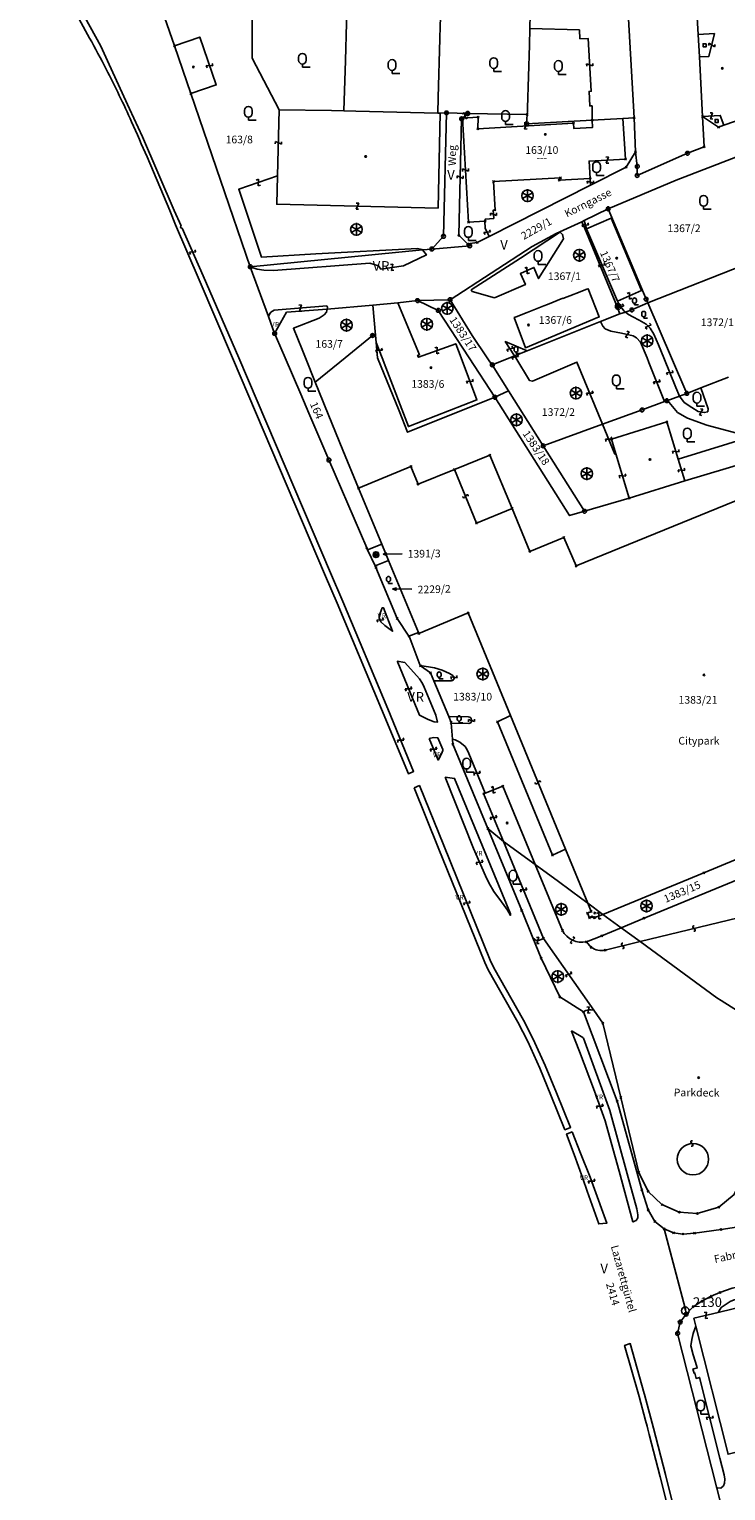
# Model space of a CAD drawing. Extents: x -69335 to -68147, y 213489 to 215106.
# Drawn here: x -68995 to -68813, y 213704 to 214086 of the extents above; entities that cross this region are included whole.
import ezdxf
from ezdxf.enums import TextEntityAlignment as Align

# ---------------------------------------------------------------- set-up
doc = ezdxf.new("R2010")
doc.units = 0
doc.header["$MEASUREMENT"] = 0
doc.layers.get('0').update_dxf_attribs({"linetype": 'CONTINUOUS'})
for name, color, linetype in [('EP', 2, 'CONTINUOUS'), ('GG', 7, 'CONTINUOUS'), ('GN', 7, 'CONTINUOUS'), ('GP', 2, 'CONTINUOUS'), ('HG', 1, 'CONTINUOUS'), ('NG', 3, 'CONTINUOUS'), ('NS', 3, 'CONTINUOUS'), ('PN', 7, 'CONTINUOUS'), ('SB', 150, 'CONTINUOUS'), ('SG', 150, 'CONTINUOUS'), ('SS', 150, 'CONTINUOUS'), ('VS', 3, 'CONTINUOUS')]:
    doc.layers.add(name, color=color, linetype=linetype)
doc.styles.add('NORM', font='romans.shx', dxfattribs={"oblique": 15})

# ---------------------------------------------------------------- blocks, each defined once
blk = doc.blocks.new('GN1')
at = {"layer": 'GN', "style": 'NORM', "oblique": 15, "flags": 4}
blk.add_attdef('3', text='', height=2, dxfattribs=at).set_placement((0, 0), align=Align.MIDDLE_CENTER)
blk = doc.blocks.new('GN1G')
at = {"color": 0, "style": 'NORM', "oblique": 15}
blk.add_text('---', height=2, dxfattribs=at).set_placement((0, -2), align=Align.MIDDLE_CENTER)
at = {"layer": 'GN', "color": 0, "style": 'NORM', "oblique": 15, "flags": 4}
blk.add_attdef('3', text='', height=2, dxfattribs=at).set_placement((0, 0), align=Align.MIDDLE_CENTER)
blk = doc.blocks.new('FIG020')
for p, q in [((-0.25, 0.25), (0.25, -0.25)), ((-0.25, -0.25), (0.25, 0.25))]:
    blk.add_line(p, q)
at = {"style": 'NORM', "oblique": 15, "flags": 1}
blk.add_attdef('PNUM', (1.14, -0.51), '', height=1, dxfattribs=at)
blk = doc.blocks.new('FIG124')
at = {"color": 0}
blk.add_line((0, 0), (0, 0.5), dxfattribs=at)
blk.add_circle((0, 0), 0.5, dxfattribs=at)
blk = doc.blocks.new('FIG024')
blk.add_line((0, 0), (0, 0.5))
blk.add_circle((0, 0), 0.5)
at = {"style": 'NORM', "oblique": 15, "flags": 1}
blk.add_attdef('PNUM', (1.14, -0.51), '', height=1, dxfattribs=at)
blk = doc.blocks.new('FIG052')
for p, q in [((-1, 2.6), (-1, 1.8)), ((0, 0), (0, 0.8)), ((2, 0), (0, 0)), ((1, 1.8), (1, 2.6))]:
    blk.add_line(p, q)
for centre, start, end in [((0, 2.6), 0, 180), ((0, 1.8), 180, 0)]:
    blk.add_arc(centre, 1, start, end)
blk = doc.blocks.new('FIG041')
at = {"color": 0}
blk.add_circle((0, 0), 0.2, dxfattribs=at)
blk = doc.blocks.new('FIG063')
for p, q in [((-1.47, 0.85), (1.47, -0.85)), ((-1.47, -0.85), (1.47, 0.85)), ((0, -1.7), (0, 1.7))]:
    blk.add_line(p, q)
blk.add_circle((0, 0), 1.5)
blk = doc.blocks.new('FIG065')
at = {"style": 'NORM', "oblique": 15}
for s, p in [('V', (-2.57, -1.25)), ('R', (-0.37, -1.25))]:
    blk.add_text(s, height=2.5, dxfattribs=at).set_placement(p)
blk = doc.blocks.new('FIG083')
blk.add_lwpolyline([(0.4, 0.4), (-0.4, 0.4), (-0.4, -0.4), (0.4, -0.4)], close=True)
blk = doc.blocks.new('FIG095')
at = {"style": 'NORM', "oblique": 15}
blk.add_text('V', height=2.5, dxfattribs=at).set_placement((-1.07, 0))
blk = doc.blocks.new('FIG032')
for p, q in [((-0.32, 0.8), (0.32, 0.8)), ((0.32, 0.8), (-0.32, -0.8)), ((-0.32, -0.8), (0.32, -0.8))]:
    blk.add_line(p, q)
blk = doc.blocks.new('GNP')
for q in [(1, 0.35), (1, -0.35), (5, 0)]:
    blk.add_line((0, 0), q)
at = {"style": 'NORM', "oblique": 15, "flags": 4}
blk.add_attdef('3', text='', height=2, dxfattribs=at).set_placement((6, 0), align=Align.MIDDLE_CENTER)
blk = doc.blocks.new('FIG014')
blk.add_circle((0, 0), 1)
at = {"style": 'NORM', "oblique": 15}
blk.add_attdef('PNUM', (2, 1), '', height=2.5, dxfattribs=at)
blk = doc.blocks.new('FIG031')
blk.add_lwpolyline([(0.224, 0.656, 0.72), (-0.224, 0.4), (0.224, -0.4, -0.72), (-0.224, -0.656)], format="xyb")

msp = doc.modelspace()

# ---------------------------------------------------------------- linework, layer by layer
at = {"layer": 'GG'}
for points in [[(-68912.65, 214064.45), (-68915.83, 214064.55), (-68929.49, 214064.75), (-68936.55, 214078.21), (-68936.52, 214088.65), (-68936.153, 214099.379), (-68936.15, 214099.46), (-68936.19, 214100.23)], [(-68911.61, 214098.3), (-68911.96, 214087.34), (-68912.24, 214077.62), (-68912.65, 214064.45)], [(-68887.08, 214097.54), (-68887.48, 214086.57), (-68887.575, 214083.19), (-68888.006, 214067.919), (-68888.12, 214063.86)], [(-68863.81, 214096.96), (-68864.06, 214085.94), (-68864.15, 214081.56), (-68864.68, 214065.27), (-68864.73, 214064.39), (-68864.79, 214063.46)], [(-68937.04, 214023.78), (-68952.58, 214068.95), (-68956.86, 214081.41), (-68961.35, 214094.47)], [(-68838.72, 214094.65), (-68836.9, 214062.6)], [(-68820.58, 214091.74), (-68820.182, 214084.401), (-68819.862, 214078.512), (-68819.02, 214063)], [(-68819.02, 214063), (-68814.88, 214060.18), (-68813.461, 214060.672), (-68808.168, 214062.506), (-68785.429, 214070.386), (-68780.456, 214072.109), (-68775.509, 214073.824), (-68767.18, 214076.71), (-68763.672, 214077.322), (-68758.53, 214078.22)], [(-68888.12, 214063.86), (-68909.55, 214064.32), (-68912.65, 214064.45)], [(-68885.85, 214063.89), (-68886.64, 214031.71), (-68889.65, 214028.4)], [(-68888.12, 214063.86), (-68887.48, 214063.868), (-68885.85, 214063.89)], [(-68885.85, 214063.89), (-68880.32, 214063.77), (-68864.79, 214063.46)], [(-68836.9, 214062.6), (-68839.833, 214062.442), (-68847.82, 214062.01), (-68864.94, 214061.09), (-68864.79, 214063.46)], [(-68836.9, 214062.6), (-68836.55, 214053.75)], [(-68819.02, 214063), (-68818.59, 214055.08), (-68822.95, 214053.37), (-68836.1, 214047.59), (-68836.06, 214049.95), (-68836.55, 214053.75)], [(-68836.55, 214053.75), (-68838.99, 214049.76), (-68848.253, 214045.075), (-68874.689, 214031.704), (-68877.82, 214030.12), (-68880.37, 214029.77), (-68879.8, 214029.21), (-68889.65, 214028.4)], [(-68810.38, 214052.33), (-68825.91, 214046.34), (-68843.65, 214038.9)], [(-68843.65, 214038.9), (-68849.922, 214035.81), (-68850.49, 214035.53)], [(-68843.65, 214038.9), (-68833.77, 214015.31), (-68833.34, 214014.32)], [(-68850.49, 214035.53), (-68857.25, 214032.41), (-68863.48, 214029.02), (-68884.92, 214015.18)], [(-68840.63, 214011.46), (-68841.81, 214014.63), (-68849.72, 214033.71), (-68850.49, 214035.53)], [(-68889.65, 214028.4), (-68892.096, 214028.162), (-68937.04, 214023.78)], [(-68937.04, 214023.78), (-68932.294, 214010.783), (-68930.69, 214006.39)], [(-68805.89, 214025.16), (-68833.34, 214014.32)], [(-68905.09, 214013.71), (-68898.52, 214014.33), (-68893.38, 214014.94)], [(-68893.38, 214014.94), (-68884.92, 214015.18)], [(-68893.38, 214014.94), (-68887.98, 214012.38), (-68879.929, 214000)], [(-68884.92, 214015.18), (-68879.11, 214005.86), (-68875.223, 214000)], [(-68852.098, 214016.804), (-68849.197, 214017.93), (-68848.89, 214018.052), (-68845.974, 214010.663), (-68865.257, 214002.65), (-68868.188, 214010.509), (-68867.709, 214010.708), (-68864.809, 214011.836), (-68860.456, 214013.568), (-68859.466, 214013.959), (-68855.52, 214015.551), (-68855.468, 214015.531), (-68852.561, 214016.633), (-68852.098, 214016.804)], [(-68916.978, 214012.742), (-68927.56, 214011.88), (-68930.69, 214006.39)], [(-68916.978, 214012.742), (-68917.143, 214011.942), (-68917.728, 214011.245), (-68919.037, 214010.354), (-68925.808, 214007.736), (-68923.525, 214002.165), (-68922.638, 214000)], [(-68905.09, 214013.71), (-68916.978, 214012.742)], [(-68905.09, 214013.71), (-68904.38, 214005.9)], [(-68840.63, 214011.46), (-68845.676, 214009.445), (-68864.836, 214001.795), (-68868.064, 214000.506), (-68869.332, 214000)], [(-68833.34, 214014.32), (-68837.49, 214012.5), (-68839.126, 214011.958), (-68840.63, 214011.46)], [(-68833.34, 214014.32), (-68827.13, 214000)], [(-68930.69, 214006.39), (-68930.206, 214005.261), (-68927.951, 214000)], [(-68904.38, 214005.9), (-68905.16, 214005.82), (-68912.318, 214000)], [(-68904.38, 214005.9), (-68904.16, 214003.98), (-68903.84, 214000)], [(-68927.951, 214000), (-68923.899, 213990.549), (-68921.749, 213985.534), (-68916.53, 213973.36), (-68906.68, 213950.4), (-68906.444, 213949.904)], [(-68922.638, 214000), (-68920.097, 213993.652)], [(-68912.318, 214000), (-68920.097, 213993.652)], [(-68903.84, 214000), (-68898.23, 213986.19), (-68896.02, 213980.6), (-68873.25, 213989.73)], [(-68879.929, 214000), (-68873.25, 213989.73)], [(-68875.223, 214000), (-68874.56, 213999), (-68873.89, 213998.18)], [(-68869.332, 214000), (-68873.89, 213998.18)], [(-68827.13, 214000), (-68823.12, 213990.74)], [(-68873.89, 213998.18), (-68869.65, 213991.4)], [(-68920.097, 213993.652), (-68918.045, 213988.526), (-68917.706, 213987.679), (-68912.916, 213975.894), (-68908.79, 213966.03)], [(-68812.25, 213994.96), (-68819.468, 213992.158), (-68823.12, 213990.74)], [(-68869.65, 213991.4), (-68873.25, 213989.73)], [(-68849.84, 213959.97), (-68853.74, 213958.84), (-68873.25, 213989.73)], [(-68869.65, 213991.4), (-68860.63, 213977.05)], [(-68823.12, 213990.74), (-68825.084, 213990.02), (-68828.36, 213988.82), (-68828.928, 213988.609), (-68834.82, 213986.42), (-68845.115, 213982.682), (-68860.63, 213977.05)], [(-68860.63, 213977.05), (-68849.84, 213959.97)], [(-68790.38, 213977.83), (-68823.664, 213967.882), (-68838.15, 213963.41), (-68849.84, 213959.97)], [(-68908.79, 213966.03), (-68895.12, 213971.64), (-68893.28, 213967.02), (-68883.74, 213970.88), (-68874.56, 213974.64), (-68868.74, 213960.72), (-68864.11, 213949.52), (-68855.21, 213953.16), (-68852.03, 213945.71), (-68808.254, 213963.571), (-68809.54, 213966.49), (-68800.51, 213970.25), (-68799.205, 213967.327), (-68795.86, 213968.63), (-68768.67, 213902.03), (-68767.458, 213899.073), (-68759.84, 213896.05), (-68750, 213900.083)], [(-68902.744, 213951.433), (-68908.79, 213966.03)], [(-68906.444, 213949.904), (-68902.744, 213951.433)], [(-68900.972, 213947.155), (-68902.744, 213951.433)], [(-68906.444, 213949.904), (-68904.452, 213945.706)], [(-68900.972, 213947.155), (-68904.452, 213945.706)], [(-68893.186, 213928.357), (-68900.972, 213947.155)], [(-68904.452, 213945.706), (-68904.25, 213945.28), (-68898.74, 213932), (-68895.652, 213927.393)], [(-68848.972, 213857.717), (-68854.788, 213871.809), (-68858.21, 213870.3), (-68872.54, 213905.08), (-68869.183, 213906.676), (-68880.18, 213933.45), (-68893.08, 213928.1), (-68893.186, 213928.357)], [(-68895.652, 213927.393), (-68893.186, 213928.357)], [(-68895.652, 213927.393), (-68895.63, 213927.36), (-68892.705, 213919.767), (-68892.66, 213919.65), (-68889.99, 213917.81), (-68889.154, 213915.786), (-68885.281, 213906.411), (-68884.64, 213904.86), (-68884.627, 213904.706), (-68884.289, 213900.547), (-68884.18, 213899.21), (-68875.07, 213877.19)], [(-68848.972, 213857.717), (-68850.57, 213858.89), (-68856.58, 213863.37), (-68862.707, 213867.833), (-68870.962, 213873.847), (-68875.07, 213877.19)], [(-68875.07, 213877.19), (-68866.23, 213855.84), (-68863.322, 213848.673), (-68861.17, 213843.37), (-68856.24, 213833.27), (-68850.1, 213829.42), (-68841.3, 213806.1), (-68834.9, 213782.94), (-68833.23, 213777.7), (-68831.45, 213774.67), (-68829.06, 213772.8)], [(-68840.274, 213851.335), (-68834.3, 213853.86), (-68808.12, 213864.61), (-68810.55, 213869.09), (-68818.68, 213865.67), (-68845.031, 213854.826)], [(-68845.031, 213854.826), (-68848.972, 213857.717)], [(-68840.274, 213851.335), (-68845.031, 213854.826)], [(-68750, 213811.127), (-68756.533, 213812.788), (-68761.77, 213814.12), (-68764.87, 213814.87), (-68765.55, 213815.09), (-68767.74, 213815.67), (-68801.4, 213824.43), (-68802.25, 213824.8), (-68806.61, 213827.57), (-68814.13, 213832.35), (-68815.34, 213833.04), (-68835.328, 213847.706), (-68840.274, 213851.335)], [(-68829.06, 213772.8), (-68826.64, 213771.77), (-68824.14, 213771.43), (-68821.15, 213771.68), (-68814.21, 213772.59), (-68804.509, 213774.088), (-68802.47, 213774.402), (-68788.3, 213776.59)], [(-68829.06, 213772.8), (-68823.57, 213752.1), (-68823.32, 213750.54)], [(-68823.32, 213750.54), (-68821.46, 213752.47), (-68819.22, 213753.87), (-68816.77, 213755.18), (-68814.48, 213756.15), (-68811.3, 213757.28), (-68791.476, 213761.386), (-68784.339, 213762.864), (-68775.67, 213764.66)], [(-68809.24, 213680.95), (-68815.419, 213705.438), (-68825.53, 213745.51), (-68824.86, 213748.46), (-68823.32, 213750.54)]]:
    msp.add_lwpolyline(points, dxfattribs=at)
at = {"layer": 'HG'}
for points in [[(-68956.86, 214081.41), (-68950.23, 214083.687), (-68945.95, 214071.227), (-68952.58, 214068.95)], [(-68881.66, 214062.57), (-68877.57, 214062.8), (-68877.67, 214059.77), (-68852.69, 214061.24), (-68852.612, 214059.82), (-68847.728, 214060.103), (-68847.82, 214062.01), (-68847.86, 214065.72), (-68848.48, 214065.75), (-68848.63, 214069.53), (-68848.06, 214069.54), (-68848.9, 214083.32), (-68851.03, 214083.25), (-68851.14, 214085.54), (-68864.06, 214085.94)], [(-68820.182, 214084.401), (-68815.91, 214084.62), (-68817.35, 214078.64), (-68819.862, 214078.512)], [(-68929.952, 214047.455), (-68929.49, 214064.75)], [(-68887.48, 214063.868), (-68888.06, 214039.07), (-68930.15, 214040.06), (-68929.952, 214047.455)], [(-68875.857, 214035.695), (-68880.12, 214035.43), (-68881.66, 214062.57)], [(-68839.833, 214062.442), (-68839.14, 214051.88), (-68848.625, 214051.321), (-68848.36, 214046.83)], [(-68819.02, 214063), (-68814.41, 214063.23), (-68813.461, 214060.672)], [(-68848.36, 214046.83), (-68856.47, 214046.35), (-68856.12, 214046.98), (-68873.56, 214045.99), (-68873.18, 214038.57), (-68873.626, 214038.559), (-68873.525, 214036.372), (-68875.79, 214036.168), (-68875.76, 214035.68), (-68875.857, 214035.695)], [(-68849.299, 214033.656), (-68842.883, 214036.433), (-68834.953, 214017.539), (-68841.256, 214014.825)], [(-68841.256, 214014.825), (-68849.299, 214033.656)], [(-68882.041, 214000), (-68883.43, 214003.69), (-68893.185, 214000.18), (-68893.4, 214000.66), (-68892.9, 214000.82), (-68898.52, 214014.33)], [(-68904.16, 214003.98), (-68902.654, 214000)], [(-68902.654, 214000), (-68901.7, 213997.48), (-68895.78, 213982.09), (-68877.92, 213989.05), (-68882.041, 214000)], [(-68841.659, 213974.983), (-68842.81, 213978.78), (-68828.33, 213983.27), (-68825.388, 213973.567)], [(-68838.15, 213963.41), (-68841.659, 213974.983)], [(-68825.388, 213973.567), (-68823.664, 213967.882)], [(-68875.763, 213886.47), (-68876.15, 213886.32), (-68870.962, 213873.847), (-68860.52, 213848.55)], [(-68855.6, 213850.63), (-68862.707, 213867.833), (-68871.13, 213888.26), (-68875.763, 213886.47)], [(-68845.031, 213854.826), (-68847.12, 213853.99), (-68847.34, 213853.95), (-68847.87, 213854.17), (-68848.54, 213853.95), (-68849.04, 213855.13), (-68848.1, 213855.54), (-68848.972, 213857.717)], [(-68840.274, 213851.335), (-68845.28, 213849.21), (-68849.33, 213847.66)], [(-68860.52, 213848.55), (-68847.391, 213829.793)], [(-68847.391, 213829.793), (-68845.03, 213826.42), (-68840.37, 213807.05), (-68835.63, 213787.46), (-68833.22, 213782.56), (-68829.61, 213779.09), (-68825.09, 213777.1), (-68820.39, 213776.78), (-68814.81, 213778.44), (-68810.76, 213781.78), (-68807.75, 213787.88), (-68807.71, 213794.07), (-68808.24, 213796.56)], [(-68814.938, 213750.993), (-68807.476, 213752.817), (-68803.4, 213736.62), (-68800.382, 213737.427), (-68802.411, 213745.434), (-68802.665, 213745.37), (-68802.842, 213746.149), (-68802.038, 213746.337), (-68801.976, 213746.092), (-68794.655, 213747.939), (-68794.691, 213748.082), (-68793.529, 213748.38), (-68793.492, 213748.243), (-68793.171, 213748.33), (-68788.237, 213729.795), (-68797.393, 213727.733), (-68797.193, 213726.723), (-68800.72, 213725.853), (-68798.579, 213717.36), (-68812.345, 213713.973), (-68820.771, 213747.388)], [(-68820.771, 213747.388), (-68821.288, 213749.44), (-68814.938, 213750.993)]]:
    msp.add_lwpolyline(points, dxfattribs=at)
msp.add_lwpolyline([(-68849.33, 213847.66, -0.3421966), (-68855.6, 213850.63)], format="xyb", dxfattribs=at)
at = {"layer": 'NG'}
for points in [[(-68978.984, 214083.437), (-68986.09, 214096.435), (-68990.736, 214104.752), (-68992.015, 214106.977), (-68994.74, 214111.718), (-68993.776, 214112.337), (-68989.177, 214105.016), (-68980.245, 214088.881), (-68976.051, 214081.279), (-68973.846, 214076.567), (-68968.555, 214064.94), (-68965.153, 214057.705), (-68956.905, 214038.414), (-68955.121, 214034.468), (-68955.207, 214034.473), (-68955.224, 214033.972), (-68954.902, 214033.794), (-68954.863, 214033.796), (-68949.308, 214021.396), (-68940.011, 214000)], [(-68881.66, 214062.57), (-68881.89, 214062.37), (-68882.65, 214031.97), (-68880.37, 214029.77)], [(-68880.32, 214063.77), (-68881.66, 214062.57)], [(-68941.66, 214000), (-68950.378, 214020.316), (-68956.6, 214034.742), (-68958.063, 214038.46), (-68964.002, 214052.406)], [(-68937.04, 214023.78), (-68935.22, 214023.131), (-68933.529, 214022.887), (-68930.985, 214022.769), (-68905.853, 214024.724), (-68903.596, 214024.041), (-68902.956, 214023.176), (-68897.077, 214024.026), (-68891.096, 214026.87), (-68892.096, 214028.162), (-68892.259, 214028.305), (-68893.428, 214028.556), (-68919.946, 214027.118), (-68934.149, 214026.272), (-68940.053, 214043.973), (-68929.952, 214047.455)], [(-68848.36, 214046.83), (-68848.253, 214045.075)], [(-68874.689, 214031.704), (-68875.731, 214033.859), (-68875.857, 214035.695)], [(-68849.299, 214033.656), (-68849.922, 214035.81)], [(-68873.314, 214015.682), (-68865.247, 214019.105), (-68866.561, 214021.992), (-68863.047, 214023.592), (-68861.809, 214020.67), (-68855.348, 214031.072), (-68855.563, 214032.211), (-68856.071, 214032.675), (-68856.371, 214032.681), (-68866.503, 214026.01), (-68879.398, 214017.719), (-68879.108, 214017.303), (-68873.314, 214015.682)], [(-68932.294, 214010.783), (-68932.034, 214011.426), (-68931.679, 214011.9), (-68930.815, 214012.406), (-68917.102, 214013.546), (-68916.924, 214013.249), (-68916.978, 214012.742)], [(-68841.256, 214014.825), (-68840.735, 214013.718), (-68840.122, 214012.937), (-68839.448, 214012.202), (-68839.126, 214011.958), (-68838.328, 214011.353), (-68837.204, 214010.713), (-68835.55, 214009.824), (-68833.756, 214008.763), (-68832.664, 214007.765), (-68831.728, 214006.221), (-68830.511, 214003.398), (-68829.144, 214000)], [(-68833.515, 214000), (-68835.184, 214004.061), (-68836.245, 214005.184), (-68837.118, 214005.776), (-68840.177, 214006.431), (-68842.923, 214006.962), (-68844.42, 214007.617), (-68845.013, 214008.241), (-68845.676, 214009.445)], [(-68864.836, 214001.795), (-68870.525, 214004.243), (-68868.064, 214000.506), (-68867.756, 214000)], [(-68940.011, 214000), (-68916.086, 213943.909), (-68912.938, 213936.47), (-68901.189, 213908.425), (-68894.433, 213892.121), (-68895.797, 213891.508), (-68902.785, 213908.337), (-68914.351, 213936.018), (-68917.387, 213943.049), (-68941.66, 214000)], [(-68867.756, 214000), (-68864.163, 213994.08), (-68863.419, 213993.956), (-68851.792, 213998.893), (-68845.115, 213982.682), (-68841.942, 213974.881), (-68841.659, 213974.983)], [(-68825.388, 213973.567), (-68806.526, 213979.371), (-68817.905, 213982.411), (-68822.978, 213984.228), (-68825.549, 213985.736), (-68827.709, 213988.374), (-68828.928, 213988.609), (-68833.032, 213998.827), (-68833.515, 214000)], [(-68829.144, 214000), (-68826.039, 213992.281), (-68825.084, 213990.02), (-68823.817, 213988.355), (-68821.855, 213987.076), (-68820.192, 213985.967), (-68818.571, 213985.711), (-68817.675, 213985.925), (-68817.59, 213986.692), (-68819.468, 213992.158)], [(-68903.381, 213932.741), (-68902.604, 213934.797), (-68902.244, 213934.767), (-68899.912, 213928.696), (-68900.882, 213929.38), (-68901.918, 213930.206), (-68902.941, 213931.153), (-68903.404, 213932.161), (-68903.381, 213932.741)], [(-68898.687, 213920.861), (-68896.699, 213920.524), (-68892.936, 213916.277), (-68892.081, 213915.031), (-68891.663, 213914.134), (-68888.632, 213906.754), (-68888.223, 213904.932), (-68889.052, 213905.049), (-68890.594, 213905.662), (-68892.229, 213906.453), (-68892.926, 213906.798), (-68898.567, 213920.57), (-68898.687, 213920.861)], [(-68892.705, 213919.767), (-68888.953, 213919.142), (-68886.972, 213918.528), (-68885.106, 213917.672), (-68884.237, 213917.151), (-68883.958, 213916.903), (-68883.819, 213916.382), (-68884.225, 213915.804), (-68884.581, 213915.726), (-68889.154, 213915.786)], [(-68885.281, 213906.411), (-68880.174, 213906.365), (-68879.77, 213906.254), (-68879.412, 213905.99), (-68879.318, 213905.597), (-68879.308, 213905.189), (-68879.535, 213904.827), (-68879.985, 213904.585), (-68884.627, 213904.706)], [(-68890.377, 213900.734), (-68889.213, 213900.919), (-68888.085, 213900.835), (-68886.823, 213897.866), (-68886.832, 213897.579), (-68887.18, 213896.69), (-68888.055, 213895.062), (-68890.377, 213900.734)], [(-68884.289, 213900.547), (-68883.588, 213900.352), (-68882.325, 213899.746), (-68880.971, 213898.605), (-68880.465, 213897.732), (-68879.997, 213896.81), (-68875.763, 213886.47)], [(-68886.214, 213890.631), (-68883.744, 213890.305), (-68869.121, 213854.964), (-68869.177, 213854.547), (-68869.921, 213855.884), (-68870.766, 213857.177), (-68871.505, 213858.107), (-68873.462, 213860.752), (-68874.811, 213863.033), (-68875.665, 213864.833), (-68878.764, 213871.965), (-68886.214, 213890.631)], [(-68894.283, 213887.852), (-68892.936, 213888.433), (-68886.579, 213872.744), (-68874.475, 213842.835), (-68873.497, 213840.876), (-68865.779, 213827.198), (-68863.224, 213822.245), (-68860.115, 213815.359), (-68857.12, 213808.22), (-68853.461, 213799.221), (-68854.959, 213798.647), (-68858.59, 213807.651), (-68861.489, 213814.662), (-68864.659, 213821.615), (-68867.261, 213826.663), (-68874.945, 213840.394), (-68875.844, 213842.23), (-68888.021, 213872.277), (-68894.283, 213887.852)], [(-68860.52, 213848.55), (-68861.603, 213848.056), (-68862.443, 213848.013), (-68863.322, 213848.673)], [(-68843.233, 213803.676), (-68838.686, 213787.14), (-68836.217, 213778.001), (-68835.936, 213776.414), (-68835.941, 213775.654), (-68836.36, 213774.995), (-68836.788, 213774.792), (-68837.161, 213774.626), (-68837.178, 213774.638), (-68840.791, 213787.849), (-68842.86, 213795.301), (-68844.427, 213800.921), (-68847.264, 213808.655), (-68851.174, 213819.061), (-68853.231, 213824.315), (-68853.068, 213824.39), (-68850.3, 213822.714), (-68850.079, 213822.488), (-68843.233, 213803.676)], [(-68853.04, 213798.069), (-68854.518, 213797.504), (-68852.562, 213792.199), (-68850.309, 213785.922), (-68849.165, 213782.649), (-68846.113, 213774.076), (-68843.988, 213774.275), (-68847.571, 213784.128), (-68848.392, 213786.27), (-68850.851, 213792.534), (-68853.04, 213798.069)], [(-68791.476, 213761.386), (-68791.389, 213761.087), (-68792.207, 213759.446), (-68793.575, 213758.256), (-68795.54, 213757.546), (-68810.743, 213754.253), (-68811.858, 213753.856), (-68814.133, 213752.243), (-68814.938, 213750.993)], [(-68820.771, 213747.388), (-68821.017, 213746.728), (-68821.445, 213745.466), (-68821.851, 213743.948), (-68822.044, 213742.237), (-68821.459, 213739.873), (-68820.543, 213736.871), (-68820.412, 213736.48), (-68821.539, 213736.207), (-68821.258, 213735.127), (-68821.016, 213735.164), (-68820.718, 213733.774), (-68819.796, 213734.035), (-68814.477, 213712.974), (-68813.365, 213708.578), (-68813.182, 213707.472), (-68813.27, 213706.473), (-68813.588, 213705.728), (-68814.267, 213705.117), (-68815.27, 213705.231), (-68815.419, 213705.438)], [(-68826.558, 213694), (-68830.1, 213708.08), (-68832.927, 213719.148), (-68833.31, 213720.494), (-68833.5, 213721.318), (-68833.878, 213722.791), (-68835.56, 213729.028), (-68835.723, 213729.64), (-68839.361, 213742.358), (-68837.908, 213742.864), (-68834.234, 213729.811), (-68834.212, 213729.579), (-68831.836, 213720.814), (-68828.725, 213708.72), (-68825.215, 213694.722)]]:
    msp.add_lwpolyline(points, dxfattribs=at)
for points in [[(-68974.673, 214075.333, 0.0060406), (-68978.984, 214083.437)], [(-68971.23, 214068.453, 0.0071182), (-68974.673, 214075.333)], [(-68968.018, 214061.572, 0.0071558), (-68971.23, 214068.453)], [(-68964.002, 214052.406, 0.0049548), (-68968.018, 214061.572)], [(-68850.1, 213829.42, -0.1990611), (-68847.391, 213829.793)]]:
    msp.add_lwpolyline(points, format="xyb", dxfattribs=at)
at = {"layer": 'SG'}
for points in [[(-68883.74, 213970.88), (-68877.99, 213956.92), (-68868.74, 213960.72)], [(-68854.788, 213871.809), (-68869.183, 213906.676)], [(-68844.41, 213845.5), (-68835.328, 213847.706), (-68807.2, 213854.54), (-68808.28, 213858.95), (-68805.49, 213859.59)], [(-68849.33, 213847.66), (-68848.09, 213846.22)]]:
    msp.add_lwpolyline(points, dxfattribs=at)
for points in [[(-68848.09, 213846.22, 0.2100808), (-68844.41, 213845.5)], [(-68817.437, 213790.953, 0.9998924), (-68825.641, 213790.953)], [(-68817.437, 213790.953, -0.9998924), (-68825.641, 213790.953)]]:
    msp.add_lwpolyline(points, format="xyb", dxfattribs=at)

# ---------------------------------------------------------------- block references
at = {"layer": 'EP'}
ref = msp.add_blockref('FIG014', (-68823.54, 213751.42), dxfattribs=at)
ref.add_attrib('63105*E1*0.000', '%%U2130', (-68821.54, 213752.42), dxfattribs={"layer": '0', "height": 2.5, "style": 'NORM', "oblique": 15})
at = {"layer": 'GN'}
ref = msp.add_blockref('GN1', (-68939.93, 214056.969), dxfattribs=at)
ref.add_attrib('63105', '163/8', dxfattribs={"height": 2, "style": 'NORM', "oblique": 15}).set_placement((-68939.93, 214056.969), align=Align.MIDDLE_CENTER)
ref = msp.add_blockref('GN1G', (-68860.97, 214054.221), dxfattribs=at)
ref.add_attrib('63105', '163/10', dxfattribs={"height": 2, "style": 'NORM', "oblique": 15}).set_placement((-68860.97, 214054.221), align=Align.MIDDLE_CENTER)
ref = msp.add_blockref('GN1', (-68862.406, 214033.728), dxfattribs=dict(at, rotation=29.45))
ref.add_attrib('63105', '2229/1', dxfattribs={"height": 2, "rotation": 29.45, "style": 'NORM', "oblique": 15}).set_placement((-68862.406, 214033.728), align=Align.MIDDLE_CENTER)
ref = msp.add_blockref('GN1', (-68823.844, 214033.81), dxfattribs=at)
ref.add_attrib('63105', '1367/2', dxfattribs={"height": 2, "style": 'NORM', "oblique": 15}).set_placement((-68823.844, 214033.81), align=Align.MIDDLE_CENTER)
ref = msp.add_blockref('GN1', (-68843.198, 214023.864), dxfattribs=dict(at, rotation=293.755))
ref.add_attrib('63105', '1367/7', dxfattribs={"height": 2, "rotation": 293.755, "style": 'NORM', "oblique": 15}).set_placement((-68843.198, 214023.864), align=Align.MIDDLE_CENTER)
ref = msp.add_blockref('GN1', (-68855.063, 214021.299), dxfattribs=at)
ref.add_attrib('63105', '1367/1', dxfattribs={"height": 2, "style": 'NORM', "oblique": 15}).set_placement((-68855.063, 214021.299), align=Align.MIDDLE_CENTER)
ref = msp.add_blockref('GN1', (-68881.551, 214006.256), dxfattribs=dict(at, rotation=303.553))
ref.add_attrib('63105', '1383/17', dxfattribs={"height": 2, "rotation": 303.553, "style": 'NORM', "oblique": 15}).set_placement((-68881.551, 214006.256), align=Align.MIDDLE_CENTER)
ref = msp.add_blockref('GN1', (-68857.428, 214009.876), dxfattribs=at)
ref.add_attrib('63105', '1367/6', dxfattribs={"height": 2, "style": 'NORM', "oblique": 15}).set_placement((-68857.428, 214009.876), align=Align.MIDDLE_CENTER)
ref = msp.add_blockref('GN1', (-68815.166, 214009.271), dxfattribs=at)
ref.add_attrib('63105', '1372/1', dxfattribs={"height": 2, "style": 'NORM', "oblique": 15}).set_placement((-68815.166, 214009.271), align=Align.MIDDLE_CENTER)
ref = msp.add_blockref('GN1', (-68916.47, 214003.643), dxfattribs=at)
ref.add_attrib('63105', '163/7', dxfattribs={"height": 2, "style": 'NORM', "oblique": 15}).set_placement((-68916.47, 214003.643), align=Align.MIDDLE_CENTER)
ref = msp.add_blockref('GN1', (-68890.72, 213993.19), dxfattribs=at)
ref.add_attrib('63105', '1383/6', dxfattribs={"height": 2, "style": 'NORM', "oblique": 15}).set_placement((-68890.72, 213993.19), align=Align.MIDDLE_CENTER)
ref = msp.add_blockref('GN1', (-68919.717, 213986.31), dxfattribs=dict(at, rotation=293.469))
ref.add_attrib('63105', '164', dxfattribs={"height": 2, "rotation": 293.469, "style": 'NORM', "oblique": 15}).set_placement((-68919.717, 213986.31), align=Align.MIDDLE_CENTER)
ref = msp.add_blockref('GN1', (-68856.642, 213985.855), dxfattribs=at)
ref.add_attrib('63105', '1372/2', dxfattribs={"height": 2, "style": 'NORM', "oblique": 15}).set_placement((-68856.642, 213985.855), align=Align.MIDDLE_CENTER)
ref = msp.add_blockref('GN1', (-68862.452, 213976.542), dxfattribs=dict(at, rotation=303.4959999999999))
ref.add_attrib('63105', '1383/18', dxfattribs={"height": 2, "rotation": 303.496, "style": 'NORM', "oblique": 15}).set_placement((-68862.452, 213976.542), align=Align.MIDDLE_CENTER)
ref = msp.add_blockref('GN1', (-68879.019, 213911.614), dxfattribs=at)
ref.add_attrib('63105', '1383/10', dxfattribs={"height": 2, "style": 'NORM', "oblique": 15}).set_placement((-68879.019, 213911.614), align=Align.MIDDLE_CENTER)
ref = msp.add_blockref('GN1', (-68820.21, 213910.79), dxfattribs=at)
ref.add_attrib('63105', '1383/21', dxfattribs={"height": 2, "style": 'NORM', "oblique": 15}).set_placement((-68820.21, 213910.79), align=Align.MIDDLE_CENTER)
ref = msp.add_blockref('GN1', (-68824.369, 213860.716), dxfattribs=dict(at, rotation=23.205))
ref.add_attrib('63105', '1383/15', dxfattribs={"height": 2, "rotation": 23.205, "style": 'NORM', "oblique": 15}).set_placement((-68824.369, 213860.716), align=Align.MIDDLE_CENTER)
ref = msp.add_blockref('GN1', (-68842.445, 213755.779), dxfattribs=dict(at, rotation=286.364))
ref.add_attrib('63105', '2414', dxfattribs={"height": 2, "rotation": 286.364, "style": 'NORM', "oblique": 15}).set_placement((-68842.445, 213755.779), align=Align.MIDDLE_CENTER)
at = {"layer": 'GP'}
for name, p in [('FIG020', (-68956.86, 214081.41)), ('FIG020', (-68952.58, 214068.95)), ('FIG024', (-68885.85, 214063.89)), ('FIG024', (-68881.89, 214062.37)), ('FIG020', (-68881.66, 214062.57)), ('FIG024', (-68880.32, 214063.77)), ('FIG020', (-68877.57, 214062.8)), ('FIG024', (-68864.94, 214061.09)), ('FIG020', (-68864.79, 214063.46)), ('FIG020', (-68852.69, 214061.24)), ('FIG020', (-68847.82, 214062.01)), ('FIG020', (-68836.9, 214062.6)), ('FIG020', (-68819.02, 214063)), ('FIG020', (-68877.67, 214059.77)), ('FIG020', (-68814.88, 214060.18)), ('FIG020', (-68836.55, 214053.75)), ('FIG124', (-68822.95, 214053.37)), ('FIG020', (-68818.59, 214055.08)), ('FIG020', (-68839.14, 214051.88)), ('FIG020', (-68838.99, 214049.76)), ('FIG124', (-68836.06, 214049.95)), ('FIG020', (-68873.56, 214045.99)), ('FIG020', (-68856.47, 214046.35)), ('FIG020', (-68856.12, 214046.98)), ('FIG020', (-68848.36, 214046.83)), ('FIG124', (-68836.1, 214047.59)), ('FIG020', (-68873.18, 214038.57)), ('FIG124', (-68843.65, 214038.9)), ('FIG020', (-68880.12, 214035.43)), ('FIG020', (-68875.76, 214035.68)), ('FIG024', (-68886.64, 214031.71)), ('FIG020', (-68882.65, 214031.97)), ('FIG020', (-68877.82, 214030.12)), ('FIG024', (-68889.65, 214028.4)), ('FIG020', (-68880.37, 214029.77)), ('FIG024', (-68879.8, 214029.21)), ('FIG024', (-68937.04, 214023.78)), ('FIG124', (-68893.38, 214014.94)), ('FIG124', (-68884.92, 214015.18)), ('FIG124', (-68833.77, 214015.31)), ('FIG124', (-68887.98, 214012.38)), ('FIG124', (-68837.49, 214012.5)), ('FIG024', (-68930.69, 214006.39)), ('FIG124', (-68905.16, 214005.82)), ('FIG124', (-68873.89, 213998.18)), ('FIG124', (-68873.25, 213989.73)), ('FIG124', (-68828.36, 213988.82)), ('FIG124', (-68823.12, 213990.74)), ('FIG124', (-68834.82, 213986.42)), ('FIG020', (-68828.33, 213983.27)), ('FIG124', (-68860.63, 213977.05)), ('FIG020', (-68842.81, 213978.78)), ('FIG024', (-68916.53, 213973.36)), ('FIG020', (-68874.56, 213974.64)), ('FIG020', (-68895.12, 213971.64)), ('FIG020', (-68883.74, 213970.88)), ('FIG020', (-68908.79, 213966.03)), ('FIG020', (-68893.28, 213967.02)), ('FIG020', (-68838.15, 213963.41)), ('FIG020', (-68868.74, 213960.72)), ('FIG124', (-68849.84, 213959.97)), ('FIG020', (-68877.99, 213956.92)), ('FIG020', (-68906.68, 213950.4)), ('FIG020', (-68855.21, 213953.16)), ('FIG020', (-68864.11, 213949.52)), ('FIG020', (-68904.25, 213945.28)), ('FIG020', (-68852.03, 213945.71)), ('FIG020', (-68898.74, 213932)), ('FIG020', (-68880.18, 213933.45)), ('FIG020', (-68895.63, 213927.36)), ('FIG020', (-68893.08, 213928.1)), ('FIG020', (-68892.66, 213919.65)), ('FIG020', (-68889.99, 213917.81)), ('FIG020', (-68884.64, 213904.86)), ('FIG020', (-68872.54, 213905.08)), ('FIG020', (-68884.18, 213899.21)), ('FIG020', (-68876.15, 213886.32)), ('FIG020', (-68871.13, 213888.26)), ('FIG020', (-68875.07, 213877.19)), ('FIG020', (-68858.21, 213870.3)), ('FIG020', (-68818.68, 213865.67)), ('FIG020', (-68866.23, 213855.84)), ('FIG020', (-68849.04, 213855.13)), ('FIG020', (-68848.1, 213855.54)), ('FIG020', (-68848.54, 213853.95)), ('FIG020', (-68847.87, 213854.17)), ('FIG020', (-68847.34, 213853.95)), ('FIG020', (-68847.12, 213853.99)), ('FIG020', (-68834.3, 213853.86)), ('FIG020', (-68860.52, 213848.55)), ('FIG020', (-68855.6, 213850.63)), ('FIG020', (-68849.33, 213847.66)), ('FIG020', (-68845.28, 213849.21)), ('FIG020', (-68861.17, 213843.37)), ('FIG020', (-68848.09, 213846.22)), ('FIG020', (-68844.41, 213845.5)), ('FIG020', (-68856.24, 213833.27)), ('FIG020', (-68850.1, 213829.42)), ('FIG020', (-68845.03, 213826.42)), ('FIG020', (-68841.3, 213806.1)), ('FIG020', (-68840.37, 213807.05)), ('FIG020', (-68835.63, 213787.46)), ('FIG020', (-68834.9, 213782.94)), ('FIG020', (-68833.22, 213782.56)), ('FIG020', (-68829.61, 213779.09)), ('FIG020', (-68814.81, 213778.44)), ('FIG020', (-68833.23, 213777.7)), ('FIG020', (-68831.45, 213774.67)), ('FIG020', (-68825.09, 213777.1)), ('FIG020', (-68820.39, 213776.78)), ('FIG020', (-68829.06, 213772.8)), ('FIG020', (-68826.64, 213771.77)), ('FIG020', (-68824.14, 213771.43)), ('FIG020', (-68821.15, 213771.68)), ('FIG020', (-68814.21, 213772.59)), ('FIG020', (-68814.48, 213756.15)), ('FIG020', (-68823.57, 213752.1)), ('FIG020', (-68821.46, 213752.47)), ('FIG020', (-68819.22, 213753.87)), ('FIG020', (-68816.77, 213755.18)), ('FIG024', (-68824.86, 213748.46)), ('FIG024', (-68823.32, 213750.54)), ('FIG024', (-68825.53, 213745.51))]:
    msp.add_blockref(name, p, dxfattribs=at)
at = {"layer": 'NS'}
for name, p in [('FIG083', (-68818.474, 214081.545)), ('FIG052', (-68923.45, 214075.834)), ('FIG052', (-68900.051, 214074.199)), ('FIG052', (-68873.507, 214074.702)), ('FIG052', (-68856.65, 214073.948)), ('FIG052', (-68937.54, 214062)), ('FIG052', (-68870.449, 214060.892)), ('FIG083', (-68815.344, 214061.812)), ('FIG052', (-68846.698, 214047.536)), ('FIG095', (-68884.591, 214046.489)), ('FIG063', (-68864.701, 214042.298)), ('FIG052', (-68818.761, 214038.768)), ('FIG063', (-68909.356, 214033.508)), ('FIG052', (-68880.148, 214030.652)), ('FIG095', (-68870.744, 214028.269)), ('FIG052', (-68861.957, 214024.389)), ('FIG063', (-68851.178, 214026.77)), ('FIG065', (-68902.528, 214023.984)), ('FIG063', (-68885.63, 214012.904)), ('FIG063', (-68911.931, 214008.527)), ('FIG063', (-68890.963, 214008.776)), ('FIG063', (-68833.459, 214004.445)), ('FIG052', (-68921.984, 213991.296)), ('FIG063', (-68852.055, 213990.812)), ('FIG052', (-68841.517, 213991.927)), ('FIG052', (-68820.49, 213987.417)), ('FIG063', (-68867.564, 213983.836)), ('FIG052', (-68823.012, 213978.077)), ('FIG063', (-68849.228, 213969.791)), ('FIG063', (-68876.404, 213917.523)), ('FIG065', (-68893.519, 213911.57)), ('FIG052', (-68880.611, 213891.949)), ('FIG052', (-68868.458, 213862.713)), ('FIG063', (-68833.636, 213857.01)), ('FIG063', (-68855.88, 213856.126)), ('FIG063', (-68856.82, 213838.601)), ('FIG095', (-68844.607, 213761.182)), ('FIG052', (-68819.519, 213724.472))]:
    msp.add_blockref(name, p, dxfattribs=at)
at = {"layer": 'NS', "color": 1}
for p in [(-68951.884, 214075.88), (-68813.86, 214075.52), (-68860.048, 214058.289), (-68906.935, 214052.529), (-68841.423, 214026.018), (-68864.449, 214008.6), (-68889.911, 213997.436), (-68832.759, 213973.476), (-68818.671, 213917.292), (-68870.008, 213878.672), (-68847.15, 213855.155), (-68820.056, 213812.23)]:
    msp.add_blockref('FIG041', p, dxfattribs=at)
at = {"layer": 'PN'}
ref = msp.add_blockref('GNP', (-68902.393, 213948.775), dxfattribs=dict(at, rotation=0.7530000000000002))
ref.add_attrib('63105', '1391/3', dxfattribs={"height": 2, "rotation": 0.745, "style": 'NORM', "oblique": 15}).set_placement((-68891.67, 213948.92), align=Align.MIDDLE_CENTER)
ref = msp.add_blockref('GNP', (-68899.914, 213939.703), dxfattribs=dict(at, rotation=359.726))
ref.add_attrib('63105', '2229/2', dxfattribs={"height": 2, "rotation": 1.547, "style": 'NORM', "oblique": 15}).set_placement((-68889.06, 213939.65), align=Align.MIDDLE_CENTER)
at = {"layer": 'SS'}
for name, p, rotation in [('FIG032', (-68816.63, 214081.63), 256.461), ('FIG032', (-68947.681, 214076.267), 288.9580000000001), ('FIG032', (-68848.48, 214076.43), 93.488), ('FIG032', (-68880.99, 214063.17), 221.845), ('FIG032', (-68865.18, 214060.505), 3.367999999999994), ('FIG032', (-68816.715, 214063.115), 2.855999999999935), ('FIG032', (-68929.721, 214056.103), 88.47000000000001), ('FIG032', (-68880.89, 214049), 93.248), ('FIG032', (-68843.869, 214051.601), 183.373), ('FIG032', (-68934.932, 214045.738), 19.01999999999997), ('FIG032', (-68882.27, 214047.17), 268.568), ('FIG032', (-68848.3, 214045.84), 273.4889999999999), ('FIG032', (-68909.105, 214039.565), 178.653), ('FIG032', (-68873.575, 214037.465), 272.644), ('FIG032', (-68849.611, 214034.733), 106.131), ('FIG032', (-68875.217, 214032.795), 115.805), ('FIG032', (-68952.085, 214027.596), 294.132), ('FIG032', (-68900.016, 214023.601), 8.226999999999974), ('FIG032', (-68864.804, 214022.792), 24.48099999999999), ('FIG032', (-68845.278, 214024.241), 113.128), ('FIG032', (-68838.104, 214016.182), 203.296), ('FIG032', (-68923.959, 214012.976), 4.752000000000007), ('FIG032', (-68840.429, 214013.328), 308.128), ('FIG032', (-68833.21, 214008.264), 317.575), ('FIG032', (-68838.647, 214006.103), 167.914), ('FIG032', (-68903.407, 214001.99), 290.726), ('FIG032', (-68888.308, 214001.935), 199.79), ('FIG032', (-68869.295, 214002.375), 303.367), ('FIG032', (-68867.91, 214000.253), 301.329), ('FIG032', (-68827.591, 213996.14), 111.913), ('FIG032', (-68879.731, 213993.863), 110.624), ('FIG032', (-68830.98, 213993.718), 111.883), ('FIG032', (-68848.454, 213990.788), 112.386), ('FIG032', (-68819.381, 213985.839), 171.026), ('FIG032', (-68843.528, 213978.781), 112.134), ('FIG032', (-68825.997, 213975.576), 286.868), ('FIG032', (-68839.904, 213969.196), 106.868), ('FIG032', (-68824.526, 213970.725), 286.87), ('FIG031', (-68880.865, 213963.9), 292.386), ('FIG032', (-68903.173, 213931.657), 114.671), ('FIG032', (-68883.889, 213916.643), 284.938), ('FIG032', (-68895.747, 213913.684), 112.274), ('FIG032', (-68879.313, 213905.393), 271.404), ('FIG032', (-68897.811, 213900.273), 112.508), ('FIG032', (-68889.216, 213897.898), 112.263), ('FIG032', (-68877.88, 213891.64), 292.268), ('FIG031', (-68861.986, 213889.243), 112.434), ('FIG032', (-68873.64, 213887.29), 201.124), ('FIG032', (-68873.556, 213880.084), 292.584), ('FIG032', (-68877.215, 213868.399), 113.486), ('FIG032', (-68865.741, 213861.199), 292.43), ('FIG032', (-68880.527, 213857.79), 292.033), ('FIG032', (-68846.076, 213854.408), 201.811), ('FIG031', (-68821.264, 213851.123), 13.65600000000006), ('FIG032', (-68862.023, 213848.035), 182.93), ('FIG032', (-68852.973, 213848.072), 334.654), ('FIG031', (-68839.869, 213846.603), 13.65299999999996), ('FIG032', (-68853.956, 213839.172), 304.99), ('FIG032', (-68848.783, 213829.876), 187.84), ('FIG032', (-68845.845, 213804.788), 110.144), ('FIG031', (-68821.834, 213795.045), 4.125), ('FIG032', (-68847.981, 213785.199), 110.971), ('FIG032', (-68818.113, 213750.216), 13.74299999999999), ('FIG032', (-68817.136, 213723.504), 284.174)]:
    msp.add_blockref(name, p, dxfattribs=dict(at, rotation=rotation))
at = {"layer": 'VS', "xscale": 0.5, "yscale": 0.5, "zscale": 0.5}
for name, p in [('FIG052', (-68836.778, 214013.835)), ('FIG063', (-68841.028, 214013.383)), ('FIG052', (-68834.389, 214010.332)), ('FIG065', (-68930.408, 214008.718)), ('FIG052', (-68867.703, 214001.121)), ('FIG063', (-68904.246, 213948.655)), ('FIG052', (-68900.968, 213941.167)), ('FIG065', (-68902.534, 213932.711)), ('FIG052', (-68887.76, 213916.272)), ('FIG052', (-68882.545, 213904.819)), ('FIG065', (-68888.12, 213896.432)), ('FIG065', (-68877.349, 213870.745)), ('FIG065', (-68882.239, 213859.268)), ('FIG065', (-68845.875, 213807.172)), ('FIG065', (-68849.779, 213786.112))]:
    msp.add_blockref(name, p, dxfattribs=at)

# ---------------------------------------------------------------- texts
at = {"layer": 'SB', "style": 'NORM', "oblique": 15}
for s, rotation, p in [('Weg', 89.496, (-68883.408, 214050.085)), ('Korngasse', 26.471, (-68854.438, 214036.604)), ('Parkdeck', 359.588, (-68826.543, 213807.366)), ('Lazarettgürtel', 285.333, (-68842.985, 213768.208)), ('Fabriksgasse', 12.548, (-68815.778, 213763.84))]:
    msp.add_text(s, height=2, rotation=rotation, dxfattribs=at).set_placement(p)
msp.add_text('Citypark', height=2, dxfattribs=at).set_placement((-68825.343, 213899.114))

doc.saveas('drawing.dxf')
